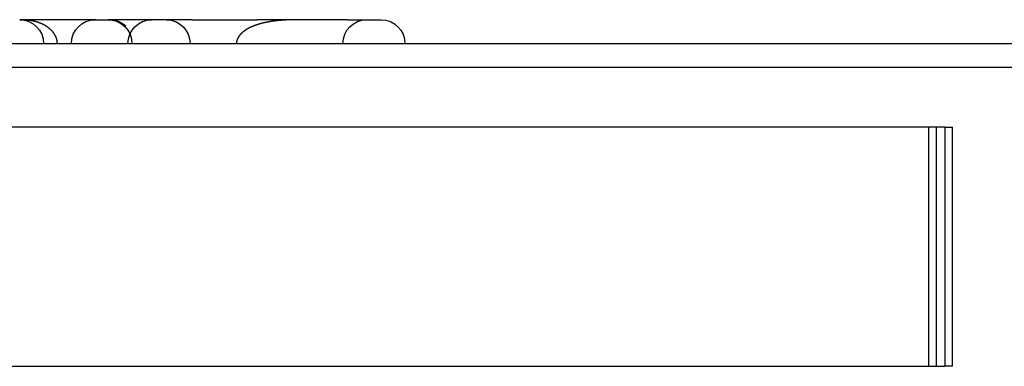
# Model space of a CAD drawing. Extents: x -130 to 130, y -316 to 248.
# Drawn here: x 0 to 41, y 186 to 201 of the extents above; entities that cross this region are included whole.
import ezdxf

# ---------------------------------------------------------------- set-up
doc = ezdxf.new("R2010")
doc.units = 0
doc.header["$LTSCALE"] = 20
doc.layers.get('0').update_dxf_attribs({"linetype": 'CONTINUOUS'})
doc.layers.add('STEMPEL', color=3, linetype='CONTINUOUS')

# ---------------------------------------------------------------- blocks, each defined once
blk = doc.blocks.new('A$C8BE71D6A')
at = {"color": 1, "linetype": 'CONTINUOUS', "extrusion": (0, 1, -2e-16)}
for p, q in [((3.18198, 189), (-0.00833, 189)), ((3.18198, 189), (3.69411, 189)), ((4.86741, 189), (3.69411, 189)), ((7.21734, 189), (4.86741, 189)), ((7.21734, 189), (9.92868, 189)), ((13.71787, 189), (9.92868, 189)), ((13.71787, 189), (15.12376, 189)), ((-43, 188), (43, 188)), ((43, 187), (-43, 187)), ((38.3622, 184.5), (38.3622, 174.5)), ((38.73527, 184.5), (39.04318, 184.5)), ((39.04318, 174.5), (39.04318, 184.5)), ((39.04318, 174.5), (38.73527, 174.5))]:
    blk.add_line(p, q, dxfattribs=at)
at = {"color": 3, "linetype": 'CONTINUOUS', "extrusion": (0, 1, -2e-16)}
for p, q in [((38.73527, 184.5), (-39.04318, 184.5)), ((38.05966, 174.5), (38.05966, 184.5)), ((38.73527, 184.5), (38.73527, 174.5)), ((-39.04318, 174.5), (38.73527, 174.5))]:
    blk.add_line(p, q, dxfattribs=at)
at = {"color": 1, "linetype": 'CONTINUOUS'}
blk.add_polyline3d([(0.14142, 189, 0), (0.15878, 189, 0), (0.17613, 189, 0), (0.19348, 188.999, 0), (0.21081, 188.999, 0), (0.22814, 188.998, 0), (0.24546, 188.997, 0), (0.26276, 188.996, 0), (0.28004, 188.995, 0), (0.2973, 188.994, 0), (0.31454, 188.992, 0), (0.33175, 188.991, 0), (0.34893, 188.989, 0), (0.36608, 188.987, 0), (0.3832, 188.985, 0), (0.40028, 188.983, 0), (0.41732, 188.981, 0), (0.43432, 188.978, 0), (0.45128, 188.976, 0), (0.46819, 188.973, 0), (0.48505, 188.97, 0), (0.50186, 188.967, 0), (0.51861, 188.964, 0), (0.53531, 188.96, 0), (0.55195, 188.957, 0), (0.56852, 188.953, 0), (0.58503, 188.95, 0), (0.60148, 188.946, 0), (0.61786, 188.942, 0), (0.63416, 188.937, 0), (0.65039, 188.933, 0), (0.66654, 188.929, 0), (0.68262, 188.924, 0), (0.69861, 188.919, 0), (0.71452, 188.914, 0), (0.73034, 188.909, 0), (0.74608, 188.904, 0), (0.76172, 188.899, 0), (0.77727, 188.893, 0), (0.79272, 188.888, 0), (0.80808, 188.882, 0), (0.82333, 188.876, 0), (0.83849, 188.87, 0), (0.85353, 188.864, 0), (0.86847, 188.858, 0), (0.8833, 188.851, 0), (0.89802, 188.845, 0), (0.91263, 188.838, 0), (0.92712, 188.831, 0), (0.94149, 188.825, 0), (0.95574, 188.818, 0), (0.96986, 188.81, 0), (0.98387, 188.803, 0), (0.99774, 188.796, 0), (1.01149, 188.788, 0), (1.02511, 188.781, 0), (1.03859, 188.773, 0), (1.05194, 188.765, 0), (1.06515, 188.757, 0), (1.07822, 188.749, 0), (1.09115, 188.741, 0), (1.10394, 188.733, 0), (1.11658, 188.724, 0), (1.12907, 188.716, 0), (1.14142, 188.707, 0), (1.15362, 188.698, 0), (1.16566, 188.69, 0), (1.17755, 188.681, 0), (1.18928, 188.672, 0), (1.20086, 188.662, 0), (1.21228, 188.653, 0), (1.22353, 188.644, 0), (1.23462, 188.634, 0), (1.24555, 188.625, 0), (1.25631, 188.615, 0), (1.2669, 188.606, 0), (1.27733, 188.596, 0), (1.28758, 188.586, 0), (1.29766, 188.576, 0), (1.30757, 188.566, 0), (1.3173, 188.556, 0), (1.32685, 188.545, 0), (1.33622, 188.535, 0), (1.34542, 188.525, 0), (1.35443, 188.514, 0), (1.36326, 188.504, 0), (1.37191, 188.493, 0), (1.38037, 188.482, 0), (1.38865, 188.471, 0), (1.39673, 188.461, 0), (1.40463, 188.45, 0), (1.41234, 188.439, 0), (1.41986, 188.428, 0), (1.42718, 188.416, 0), (1.43431, 188.405, 0), (1.44124, 188.394, 0), (1.44798, 188.383, 0), (1.45453, 188.371, 0), (1.46087, 188.36, 0), (1.46702, 188.348, 0), (1.47297, 188.337, 0), (1.47871, 188.325, 0), (1.48426, 188.314, 0), (1.4896, 188.302, 0), (1.49474, 188.29, 0), (1.49968, 188.279, 0), (1.50441, 188.267, 0), (1.50893, 188.255, 0), (1.51325, 188.243, 0), (1.51737, 188.231, 0), (1.52127, 188.219, 0), (1.52497, 188.207, 0), (1.52846, 188.195, 0), (1.53174, 188.183, 0), (1.53481, 188.171, 0), (1.53768, 188.159, 0), (1.54033, 188.147, 0), (1.54277, 188.135, 0), (1.545, 188.122, 0), (1.54702, 188.11, 0), (1.54883, 188.098, 0), (1.55042, 188.086, 0), (1.5518, 188.074, 0), (1.55297, 188.061, 0), (1.55393, 188.049, 0), (1.55468, 188.037, 0), (1.55521, 188.025, 0), (1.55553, 188.012, 0), (1.55563, 188, 0)], dxfattribs=at)
at = {"color": 1}
for points in [[(3.62193, 189, 0), (3.6242, 189, 0), (3.62646, 189, 0), (3.62873, 189, 0), (3.63099, 189, 0), (3.63325, 189, 0), (3.63551, 189, 0), (3.63778, 189, 0), (3.64004, 189, 0), (3.6423, 189, 0), (3.64456, 189, 0), (3.64681, 189, 0), (3.64907, 189, 0), (3.65133, 189, 0), (3.65359, 189, 0), (3.65584, 189, 0), (3.6581, 189, 0), (3.66035, 189, 0), (3.66261, 189, 0), (3.66486, 189, 0), (3.66711, 189, 0), (3.66937, 189, 0), (3.67162, 188.999, 0), (3.67387, 188.999, 0), (3.67612, 188.999, 0), (3.67837, 188.999, 0), (3.68062, 188.999, 0), (3.68287, 188.999, 0), (3.68511, 188.999, 0), (3.68736, 188.999, 0), (3.68961, 188.999, 0), (3.69185, 188.999, 0), (3.6941, 188.999, 0), (3.69634, 188.999, 0), (3.69859, 188.999, 0), (3.70083, 188.999, 0), (3.70307, 188.999, 0), (3.70531, 188.999, 0), (3.70755, 188.998, 0), (3.70979, 188.998, 0), (3.71203, 188.998, 0), (3.71427, 188.998, 0), (3.71651, 188.998, 0), (3.71875, 188.998, 0), (3.72098, 188.998, 0), (3.72322, 188.998, 0), (3.72545, 188.998, 0), (3.72769, 188.998, 0), (3.72992, 188.997, 0), (3.73215, 188.997, 0), (3.73438, 188.997, 0), (3.73662, 188.997, 0), (3.73885, 188.997, 0), (3.74108, 188.997, 0), (3.7433, 188.997, 0), (3.74553, 188.997, 0), (3.74776, 188.997, 0), (3.74999, 188.996, 0), (3.75221, 188.996, 0), (3.75444, 188.996, 0), (3.75666, 188.996, 0), (3.75889, 188.996, 0), (3.76111, 188.996, 0), (3.76333, 188.996, 0), (3.76555, 188.995, 0), (3.76777, 188.995, 0), (3.76999, 188.995, 0), (3.77221, 188.995, 0), (3.77443, 188.995, 0), (3.77665, 188.995, 0), (3.77886, 188.994, 0), (3.78108, 188.994, 0), (3.78329, 188.994, 0), (3.78551, 188.994, 0), (3.78772, 188.994, 0), (3.78993, 188.994, 0), (3.79214, 188.993, 0), (3.79435, 188.993, 0), (3.79656, 188.993, 0), (3.79877, 188.993, 0), (3.80098, 188.993, 0), (3.80319, 188.992, 0), (3.8054, 188.992, 0), (3.8076, 188.992, 0), (3.80981, 188.992, 0), (3.81201, 188.992, 0), (3.81422, 188.991, 0), (3.81642, 188.991, 0), (3.81862, 188.991, 0), (3.82082, 188.991, 0), (3.82302, 188.99, 0), (3.82522, 188.99, 0), (3.82742, 188.99, 0), (3.82962, 188.99, 0), (3.83182, 188.99, 0), (3.83402, 188.989, 0), (3.83621, 188.989, 0), (3.83841, 188.989, 0), (3.8406, 188.989, 0), (3.8428, 188.988, 0), (3.84499, 188.988, 0), (3.84718, 188.988, 0), (3.84937, 188.988, 0), (3.85156, 188.987, 0), (3.85375, 188.987, 0), (3.85594, 188.987, 0), (3.85813, 188.986, 0), (3.86032, 188.986, 0), (3.86251, 188.986, 0), (3.8647, 188.986, 0), (3.86688, 188.985, 0), (3.86907, 188.985, 0), (3.87125, 188.985, 0), (3.87344, 188.984, 0), (3.87562, 188.984, 0), (3.8778, 188.984, 0), (3.87998, 188.984, 0), (3.88217, 188.983, 0), (3.88435, 188.983, 0), (3.88653, 188.983, 0), (3.88871, 188.982, 0), (3.89089, 188.982, 0), (3.89306, 188.982, 0), (3.89524, 188.981, 0), (3.89742, 188.981, 0), (3.89959, 188.981, 0), (3.90177, 188.98, 0), (3.90395, 188.98, 0), (3.90612, 188.98, 0), (3.90829, 188.979, 0), (3.91047, 188.979, 0), (3.91264, 188.978, 0), (3.91481, 188.978, 0), (3.91698, 188.978, 0), (3.91915, 188.977, 0), (3.92132, 188.977, 0), (3.92349, 188.977, 0), (3.92566, 188.976, 0), (3.92783, 188.976, 0), (3.93, 188.975, 0), (3.93217, 188.975, 0), (3.93433, 188.975, 0), (3.9365, 188.974, 0), (3.93866, 188.974, 0), (3.94083, 188.973, 0), (3.94299, 188.973, 0), (3.94516, 188.973, 0), (3.94732, 188.972, 0), (3.94948, 188.972, 0), (3.95165, 188.971, 0), (3.95381, 188.971, 0), (3.95597, 188.971, 0), (3.95813, 188.97, 0), (3.96029, 188.97, 0), (3.96245, 188.969, 0), (3.96461, 188.969, 0), (3.96677, 188.968, 0), (3.96892, 188.968, 0), (3.97108, 188.967, 0), (3.97323, 188.967, 0), (3.97539, 188.966, 0), (3.97754, 188.966, 0), (3.9797, 188.965, 0), (3.98185, 188.965, 0), (3.984, 188.965, 0), (3.98615, 188.964, 0), (3.9883, 188.964, 0), (3.99045, 188.963, 0), (3.99259, 188.963, 0), (3.99474, 188.962, 0), (3.99689, 188.962, 0), (3.99903, 188.961, 0), (4.00117, 188.961, 0), (4.00332, 188.96, 0), (4.00546, 188.959, 0), (4.0076, 188.959, 0), (4.00974, 188.958, 0), (4.01188, 188.958, 0), (4.01402, 188.957, 0), (4.01615, 188.957, 0), (4.01829, 188.956, 0), (4.02042, 188.956, 0), (4.02256, 188.955, 0), (4.02469, 188.955, 0), (4.02682, 188.954, 0), (4.02895, 188.953, 0), (4.03108, 188.953, 0), (4.03321, 188.952, 0), (4.03534, 188.952, 0), (4.03746, 188.951, 0), (4.03959, 188.951, 0), (4.04171, 188.95, 0), (4.04383, 188.949, 0), (4.04595, 188.949, 0), (4.04807, 188.948, 0), (4.05019, 188.948, 0), (4.05231, 188.947, 0), (4.05443, 188.946, 0), (4.05654, 188.946, 0), (4.05866, 188.945, 0), (4.06077, 188.944, 0), (4.06288, 188.944, 0), (4.06499, 188.943, 0), (4.0671, 188.943, 0), (4.06921, 188.942, 0), (4.07132, 188.941, 0), (4.07342, 188.941, 0), (4.07552, 188.94, 0), (4.07763, 188.939, 0), (4.07973, 188.939, 0), (4.08183, 188.938, 0), (4.08393, 188.937, 0), (4.08602, 188.937, 0), (4.08812, 188.936, 0), (4.09022, 188.935, 0), (4.09231, 188.934, 0), (4.0944, 188.934, 0), (4.09649, 188.933, 0), (4.09858, 188.932, 0), (4.10067, 188.932, 0), (4.10275, 188.931, 0), (4.10484, 188.93, 0), (4.10692, 188.929, 0), (4.109, 188.929, 0), (4.11108, 188.928, 0), (4.11316, 188.927, 0), (4.11524, 188.927, 0), (4.11732, 188.926, 0), (4.11939, 188.925, 0), (4.12146, 188.924, 0), (4.12354, 188.924, 0), (4.12561, 188.923, 0), (4.12767, 188.922, 0), (4.12974, 188.921, 0), (4.13181, 188.92, 0), (4.13387, 188.92, 0), (4.13593, 188.919, 0), (4.13799, 188.918, 0), (4.14005, 188.917, 0), (4.14211, 188.916, 0), (4.14416, 188.916, 0), (4.14622, 188.915, 0), (4.14827, 188.914, 0), (4.15032, 188.913, 0), (4.15237, 188.912, 0), (4.15442, 188.912, 0), (4.15647, 188.911, 0), (4.15851, 188.91, 0), (4.16055, 188.909, 0), (4.16259, 188.908, 0), (4.16463, 188.907, 0), (4.16667, 188.906, 0), (4.16871, 188.906, 0), (4.17074, 188.905, 0), (4.17277, 188.904, 0), (4.1748, 188.903, 0), (4.17683, 188.902, 0), (4.17886, 188.901, 0), (4.18089, 188.9, 0), (4.18291, 188.899, 0), (4.18493, 188.899, 0), (4.18695, 188.898, 0), (4.18897, 188.897, 0), (4.19099, 188.896, 0), (4.193, 188.895, 0), (4.19501, 188.894, 0), (4.19703, 188.893, 0), (4.19903, 188.892, 0), (4.20104, 188.891, 0), (4.20305, 188.89, 0), (4.20505, 188.889, 0), (4.20705, 188.888, 0), (4.20905, 188.887, 0), (4.21105, 188.886, 0), (4.21305, 188.885, 0), (4.21504, 188.884, 0), (4.21704, 188.883, 0), (4.21903, 188.882, 0), (4.22102, 188.882, 0), (4.223, 188.881, 0), (4.22499, 188.88, 0), (4.22697, 188.879, 0), (4.22895, 188.878, 0), (4.23093, 188.876, 0), (4.23291, 188.875, 0), (4.23488, 188.874, 0), (4.23686, 188.873, 0), (4.23883, 188.872, 0), (4.2408, 188.871, 0), (4.24276, 188.87, 0), (4.24473, 188.869, 0), (4.24669, 188.868, 0), (4.24865, 188.867, 0), (4.25061, 188.866, 0), (4.25257, 188.865, 0), (4.25453, 188.864, 0), (4.25648, 188.863, 0), (4.25843, 188.862, 0), (4.26038, 188.861, 0), (4.26233, 188.86, 0), (4.26427, 188.859, 0), (4.26621, 188.857, 0), (4.26815, 188.856, 0), (4.27009, 188.855, 0), (4.27203, 188.854, 0), (4.27396, 188.853, 0), (4.2759, 188.852, 0), (4.27783, 188.851, 0), (4.27975, 188.85, 0), (4.28168, 188.848, 0), (4.2836, 188.847, 0), (4.28552, 188.846, 0), (4.28744, 188.845, 0), (4.28936, 188.844, 0), (4.29128, 188.843, 0), (4.29319, 188.842, 0), (4.2951, 188.84, 0), (4.29701, 188.839, 0), (4.29891, 188.838, 0), (4.30082, 188.837, 0), (4.30272, 188.836, 0), (4.30462, 188.834, 0), (4.30652, 188.833, 0), (4.30841, 188.832, 0), (4.3103, 188.831, 0), (4.3122, 188.83, 0), (4.31408, 188.828, 0), (4.31597, 188.827, 0), (4.31786, 188.826, 0), (4.31974, 188.825, 0), (4.32162, 188.823, 0), (4.32349, 188.822, 0), (4.32537, 188.821, 0), (4.32724, 188.82, 0), (4.32911, 188.818, 0), (4.33098, 188.817, 0), (4.33285, 188.816, 0), (4.33472, 188.814, 0), (4.33658, 188.813, 0), (4.33844, 188.812, 0), (4.3403, 188.811, 0), (4.34215, 188.809, 0), (4.344, 188.808, 0), (4.34586, 188.807, 0), (4.3477, 188.805, 0), (4.34955, 188.804, 0), (4.3514, 188.803, 0), (4.35324, 188.801, 0), (4.35508, 188.8, 0), (4.35692, 188.799, 0), (4.35875, 188.797, 0), (4.36058, 188.796, 0), (4.36242, 188.794, 0), (4.36424, 188.793, 0), (4.36607, 188.792, 0), (4.36789, 188.79, 0), (4.36972, 188.789, 0), (4.37154, 188.788, 0), (4.37335, 188.786, 0), (4.37517, 188.785, 0), (4.37698, 188.783, 0), (4.37879, 188.782, 0), (4.3806, 188.78, 0), (4.38241, 188.779, 0), (4.38421, 188.778, 0), (4.38601, 188.776, 0), (4.38781, 188.775, 0), (4.38961, 188.773, 0), (4.3914, 188.772, 0), (4.3932, 188.77, 0), (4.39499, 188.769, 0), (4.39678, 188.767, 0), (4.39856, 188.766, 0), (4.40034, 188.764, 0), (4.40213, 188.763, 0), (4.4039, 188.761, 0), (4.40568, 188.76, 0), (4.40745, 188.758, 0), (4.40923, 188.757, 0), (4.411, 188.755, 0), (4.41276, 188.754, 0), (4.41453, 188.752, 0), (4.41629, 188.751, 0), (4.41805, 188.749, 0)], [(11.6504, 189, 0), (11.647, 189, 0), (11.6436, 189, 0), (11.6401, 189, 0), (11.6367, 189, 0), (11.6332, 189, 0), (11.6298, 189, 0), (11.6263, 189, 0), (11.6229, 189, 0), (11.6194, 189, 0), (11.616, 189, 0), (11.6125, 189, 0), (11.609, 189, 0), (11.6056, 189, 0), (11.6021, 189, 0), (11.5987, 189, 0), (11.5952, 189, 0), (11.5917, 189, 0), (11.5883, 189, 0), (11.5848, 189, 0), (11.5814, 189, 0), (11.5779, 189, 0), (11.5744, 189, 0), (11.5709, 189, 0), (11.5675, 189, 0), (11.564, 189, 0), (11.5605, 189, 0), (11.5571, 189, 0), (11.5536, 189, 0), (11.5501, 189, 0), (11.5466, 189, 0), (11.5432, 189, 0), (11.5397, 189, 0), (11.5362, 188.999, 0), (11.5327, 188.999, 0), (11.5292, 188.999, 0), (11.5258, 188.999, 0), (11.5223, 188.999, 0), (11.5188, 188.999, 0), (11.5153, 188.999, 0), (11.5118, 188.999, 0), (11.5083, 188.999, 0), (11.5049, 188.999, 0), (11.5014, 188.999, 0), (11.4979, 188.999, 0), (11.4944, 188.999, 0), (11.4909, 188.999, 0), (11.4874, 188.999, 0), (11.4839, 188.999, 0), (11.4804, 188.999, 0), (11.4769, 188.999, 0), (11.4734, 188.999, 0), (11.4699, 188.999, 0), (11.4664, 188.999, 0), (11.4629, 188.999, 0), (11.4594, 188.998, 0), (11.4559, 188.998, 0), (11.4524, 188.998, 0), (11.4489, 188.998, 0), (11.4454, 188.998, 0), (11.4419, 188.998, 0), (11.4384, 188.998, 0), (11.4349, 188.998, 0), (11.4314, 188.998, 0), (11.4279, 188.998, 0), (11.4244, 188.998, 0), (11.4208, 188.998, 0), (11.4173, 188.998, 0), (11.4138, 188.998, 0), (11.4103, 188.998, 0), (11.4068, 188.998, 0), (11.4033, 188.997, 0), (11.3998, 188.997, 0), (11.3962, 188.997, 0), (11.3927, 188.997, 0), (11.3892, 188.997, 0), (11.3857, 188.997, 0), (11.3822, 188.997, 0), (11.3786, 188.997, 0), (11.3751, 188.997, 0), (11.3716, 188.997, 0), (11.3681, 188.997, 0), (11.3646, 188.997, 0), (11.361, 188.996, 0), (11.3575, 188.996, 0), (11.354, 188.996, 0), (11.3504, 188.996, 0), (11.3469, 188.996, 0), (11.3434, 188.996, 0), (11.3399, 188.996, 0), (11.3363, 188.996, 0), (11.3328, 188.996, 0), (11.3293, 188.996, 0), (11.3257, 188.995, 0), (11.3222, 188.995, 0), (11.3187, 188.995, 0), (11.3151, 188.995, 0), (11.3116, 188.995, 0), (11.308, 188.995, 0), (11.3045, 188.995, 0), (11.301, 188.995, 0), (11.2974, 188.995, 0), (11.2939, 188.994, 0), (11.2903, 188.994, 0), (11.2868, 188.994, 0), (11.2833, 188.994, 0), (11.2797, 188.994, 0), (11.2762, 188.994, 0), (11.2726, 188.994, 0), (11.2691, 188.994, 0), (11.2655, 188.993, 0), (11.262, 188.993, 0), (11.2584, 188.993, 0), (11.2549, 188.993, 0), (11.2513, 188.993, 0), (11.2478, 188.993, 0), (11.2442, 188.993, 0), (11.2407, 188.992, 0), (11.2371, 188.992, 0), (11.2336, 188.992, 0), (11.23, 188.992, 0), (11.2265, 188.992, 0), (11.2229, 188.992, 0), (11.2194, 188.992, 0), (11.2158, 188.991, 0), (11.2123, 188.991, 0), (11.2087, 188.991, 0), (11.2051, 188.991, 0), (11.2016, 188.991, 0), (11.198, 188.991, 0), (11.1945, 188.991, 0), (11.1909, 188.99, 0), (11.1873, 188.99, 0), (11.1838, 188.99, 0), (11.1802, 188.99, 0), (11.1766, 188.99, 0), (11.1731, 188.99, 0), (11.1695, 188.989, 0), (11.166, 188.989, 0), (11.1624, 188.989, 0), (11.1588, 188.989, 0), (11.1553, 188.989, 0), (11.1517, 188.988, 0), (11.1481, 188.988, 0), (11.1445, 188.988, 0), (11.141, 188.988, 0), (11.1374, 188.988, 0), (11.1338, 188.988, 0), (11.1303, 188.987, 0), (11.1267, 188.987, 0), (11.1231, 188.987, 0), (11.1196, 188.987, 0), (11.116, 188.987, 0), (11.1124, 188.986, 0), (11.1088, 188.986, 0), (11.1053, 188.986, 0), (11.1017, 188.986, 0), (11.0981, 188.986, 0), (11.0945, 188.985, 0), (11.0909, 188.985, 0), (11.0874, 188.985, 0), (11.0838, 188.985, 0), (11.0802, 188.985, 0), (11.0766, 188.984, 0), (11.0731, 188.984, 0), (11.0695, 188.984, 0), (11.0659, 188.984, 0), (11.0623, 188.983, 0), (11.0587, 188.983, 0), (11.0552, 188.983, 0), (11.0516, 188.983, 0), (11.048, 188.983, 0), (11.0444, 188.982, 0), (11.0408, 188.982, 0), (11.0372, 188.982, 0), (11.0337, 188.982, 0), (11.0301, 188.981, 0), (11.0265, 188.981, 0), (11.0229, 188.981, 0), (11.0193, 188.981, 0), (11.0157, 188.98, 0), (11.0121, 188.98, 0), (11.0085, 188.98, 0), (11.005, 188.98, 0), (11.0014, 188.979, 0), (10.9978, 188.979, 0), (10.9942, 188.979, 0), (10.9906, 188.979, 0), (10.987, 188.978, 0), (10.9834, 188.978, 0), (10.9798, 188.978, 0), (10.9762, 188.978, 0), (10.9726, 188.977, 0), (10.9691, 188.977, 0), (10.9655, 188.977, 0), (10.9619, 188.977, 0), (10.9583, 188.976, 0), (10.9547, 188.976, 0), (10.9511, 188.976, 0), (10.9475, 188.975, 0), (10.9439, 188.975, 0), (10.9403, 188.975, 0), (10.9367, 188.975, 0), (10.9331, 188.974, 0), (10.9295, 188.974, 0), (10.9259, 188.974, 0), (10.9223, 188.973, 0), (10.9187, 188.973, 0), (10.9151, 188.973, 0), (10.9115, 188.973, 0), (10.9079, 188.972, 0), (10.9043, 188.972, 0), (10.9007, 188.972, 0), (10.8972, 188.971, 0), (10.8936, 188.971, 0), (10.89, 188.971, 0), (10.8864, 188.97, 0), (10.8828, 188.97, 0), (10.8792, 188.97, 0), (10.8756, 188.969, 0), (10.872, 188.969, 0), (10.8684, 188.969, 0), (10.8648, 188.968, 0), (10.8612, 188.968, 0), (10.8576, 188.968, 0), (10.854, 188.967, 0), (10.8504, 188.967, 0), (10.8468, 188.967, 0), (10.8432, 188.966, 0), (10.8395, 188.966, 0), (10.8359, 188.966, 0), (10.8323, 188.965, 0), (10.8287, 188.965, 0), (10.8251, 188.965, 0), (10.8215, 188.964, 0), (10.8179, 188.964, 0), (10.8143, 188.964, 0), (10.8107, 188.963, 0), (10.8071, 188.963, 0), (10.8035, 188.963, 0), (10.7999, 188.962, 0), (10.7963, 188.962, 0), (10.7927, 188.961, 0), (10.7891, 188.961, 0), (10.7855, 188.961, 0), (10.7819, 188.96, 0), (10.7783, 188.96, 0), (10.7747, 188.96, 0), (10.7711, 188.959, 0), (10.7675, 188.959, 0), (10.7639, 188.958, 0), (10.7603, 188.958, 0), (10.7567, 188.958, 0), (10.7531, 188.957, 0), (10.7495, 188.957, 0), (10.7458, 188.956, 0), (10.7422, 188.956, 0), (10.7386, 188.956, 0), (10.735, 188.955, 0), (10.7314, 188.955, 0), (10.7278, 188.954, 0), (10.7242, 188.954, 0), (10.7206, 188.954, 0), (10.717, 188.953, 0), (10.7134, 188.953, 0), (10.7098, 188.952, 0), (10.7062, 188.952, 0), (10.7026, 188.951, 0), (10.699, 188.951, 0), (10.6954, 188.951, 0), (10.6918, 188.95, 0), (10.6882, 188.95, 0), (10.6846, 188.949, 0), (10.6809, 188.949, 0), (10.6773, 188.948, 0), (10.6737, 188.948, 0), (10.6701, 188.947, 0), (10.6665, 188.947, 0), (10.6629, 188.947, 0), (10.6593, 188.946, 0), (10.6557, 188.946, 0), (10.6521, 188.945, 0), (10.6485, 188.945, 0), (10.6449, 188.944, 0), (10.6413, 188.944, 0), (10.6377, 188.943, 0), (10.6341, 188.943, 0), (10.6305, 188.942, 0), (10.6269, 188.942, 0), (10.6233, 188.941, 0), (10.6196, 188.941, 0), (10.616, 188.94, 0), (10.6124, 188.94, 0), (10.6088, 188.939, 0), (10.6052, 188.939, 0), (10.6016, 188.938, 0), (10.598, 188.938, 0), (10.5944, 188.937, 0), (10.5908, 188.937, 0), (10.5872, 188.936, 0), (10.5836, 188.936, 0), (10.58, 188.935, 0), (10.5764, 188.935, 0), (10.5728, 188.934, 0), (10.5692, 188.934, 0), (10.5656, 188.933, 0), (10.562, 188.933, 0), (10.5584, 188.932, 0), (10.5548, 188.932, 0), (10.5512, 188.931, 0), (10.5476, 188.931, 0), (10.544, 188.93, 0), (10.5404, 188.93, 0), (10.5368, 188.929, 0), (10.5332, 188.929, 0), (10.5296, 188.928, 0), (10.526, 188.927, 0), (10.5224, 188.927, 0), (10.5188, 188.926, 0), (10.5152, 188.926, 0), (10.5116, 188.925, 0), (10.508, 188.925, 0), (10.5044, 188.924, 0), (10.5008, 188.923, 0), (10.4972, 188.923, 0), (10.4936, 188.922, 0), (10.49, 188.922, 0), (10.4864, 188.921, 0), (10.4828, 188.921, 0), (10.4792, 188.92, 0), (10.4756, 188.919, 0), (10.472, 188.919, 0), (10.4684, 188.918, 0), (10.4648, 188.918, 0), (10.4612, 188.917, 0), (10.4576, 188.916, 0), (10.454, 188.916, 0), (10.4504, 188.915, 0), (10.4468, 188.915, 0), (10.4432, 188.914, 0), (10.4396, 188.913, 0), (10.436, 188.913, 0), (10.4324, 188.912, 0), (10.4288, 188.911, 0), (10.4252, 188.911, 0), (10.4216, 188.91, 0), (10.418, 188.909, 0), (10.4144, 188.909, 0), (10.4108, 188.908, 0), (10.4073, 188.908, 0), (10.4037, 188.907, 0), (10.4001, 188.906, 0), (10.3965, 188.906, 0), (10.3929, 188.905, 0), (10.3893, 188.904, 0), (10.3857, 188.904, 0), (10.3821, 188.903, 0), (10.3785, 188.902, 0), (10.3749, 188.902, 0), (10.3714, 188.901, 0), (10.3678, 188.9, 0), (10.3642, 188.9, 0), (10.3606, 188.899, 0), (10.357, 188.898, 0), (10.3534, 188.897, 0), (10.3498, 188.897, 0), (10.3462, 188.896, 0), (10.3427, 188.895, 0), (10.3391, 188.895, 0), (10.3355, 188.894, 0), (10.3319, 188.893, 0), (10.3283, 188.893, 0), (10.3247, 188.892, 0), (10.3212, 188.891, 0), (10.3176, 188.89, 0), (10.314, 188.89, 0), (10.3104, 188.889, 0), (10.3068, 188.888, 0), (10.3033, 188.887, 0), (10.2997, 188.887, 0), (10.2961, 188.886, 0), (10.2925, 188.885, 0), (10.289, 188.884, 0), (10.2854, 188.884, 0), (10.2818, 188.883, 0), (10.2782, 188.882, 0), (10.2747, 188.881, 0), (10.2711, 188.881, 0), (10.2675, 188.88, 0), (10.2639, 188.879, 0), (10.2604, 188.878, 0), (10.2568, 188.877, 0), (10.2532, 188.877, 0), (10.2496, 188.876, 0), (10.2461, 188.875, 0), (10.2425, 188.874, 0), (10.2389, 188.874, 0), (10.2354, 188.873, 0), (10.2318, 188.872, 0), (10.2282, 188.871, 0), (10.2247, 188.87, 0), (10.2211, 188.869, 0), (10.2175, 188.869, 0), (10.214, 188.868, 0), (10.2104, 188.867, 0), (10.2069, 188.866, 0), (10.2033, 188.865, 0), (10.1997, 188.864, 0), (10.1962, 188.864, 0), (10.1926, 188.863, 0), (10.189, 188.862, 0), (10.1855, 188.861, 0), (10.1819, 188.86, 0), (10.1784, 188.859, 0), (10.1748, 188.858, 0), (10.1713, 188.858, 0), (10.1677, 188.857, 0), (10.1642, 188.856, 0), (10.1606, 188.855, 0), (10.1571, 188.854, 0), (10.1535, 188.853, 0), (10.1499, 188.852, 0), (10.1464, 188.851, 0), (10.1428, 188.851, 0), (10.1393, 188.85, 0), (10.1358, 188.849, 0), (10.1322, 188.848, 0), (10.1287, 188.847, 0), (10.1251, 188.846, 0), (10.1216, 188.845, 0), (10.118, 188.844, 0), (10.1145, 188.843, 0), (10.1109, 188.842, 0), (10.1074, 188.841, 0), (10.1039, 188.84, 0), (10.1003, 188.839, 0), (10.0968, 188.839, 0), (10.0932, 188.838, 0), (10.0897, 188.837, 0), (10.0862, 188.836, 0), (10.0826, 188.835, 0), (10.0791, 188.834, 0), (10.0756, 188.833, 0), (10.072, 188.832, 0), (10.0685, 188.831, 0), (10.065, 188.83, 0), (10.0615, 188.829, 0), (10.0579, 188.828, 0), (10.0544, 188.827, 0), (10.0509, 188.826, 0), (10.0474, 188.825, 0), (10.0438, 188.824, 0), (10.0403, 188.823, 0), (10.0368, 188.822, 0), (10.0333, 188.821, 0), (10.0297, 188.82, 0), (10.0262, 188.819, 0), (10.0227, 188.818, 0), (10.0192, 188.817, 0), (10.0157, 188.816, 0), (10.0122, 188.815, 0), (10.0087, 188.814, 0), (10.0051, 188.812, 0), (10.0016, 188.811, 0), (9.99813, 188.81, 0), (9.99462, 188.809, 0), (9.99111, 188.808, 0), (9.98761, 188.807, 0), (9.9841, 188.806, 0), (9.9806, 188.805, 0), (9.9771, 188.804, 0), (9.9736, 188.803, 0), (9.9701, 188.802, 0), (9.9666, 188.801, 0), (9.9631, 188.799, 0), (9.95961, 188.798, 0), (9.95611, 188.797, 0), (9.95262, 188.796, 0), (9.94913, 188.795, 0), (9.94564, 188.794, 0), (9.94215, 188.793, 0), (9.93866, 188.792, 0), (9.93518, 188.79, 0), (9.93169, 188.789, 0), (9.92821, 188.788, 0), (9.92472, 188.787, 0), (9.92124, 188.786, 0), (9.91776, 188.785, 0), (9.91428, 188.783, 0), (9.91081, 188.782, 0), (9.90733, 188.781, 0), (9.90386, 188.78, 0), (9.90038, 188.779, 0), (9.89691, 188.778, 0), (9.89344, 188.776, 0), (9.88997, 188.775, 0), (9.88651, 188.774, 0), (9.88304, 188.773, 0), (9.87958, 188.772, 0), (9.87611, 188.77, 0), (9.87265, 188.769, 0), (9.86919, 188.768, 0), (9.86573, 188.767, 0), (9.86227, 188.765, 0), (9.85881, 188.764, 0), (9.85535, 188.763, 0), (9.85189, 188.762, 0), (9.84844, 188.76, 0), (9.84498, 188.759, 0), (9.84153, 188.758, 0), (9.83807, 188.757, 0), (9.83462, 188.755, 0), (9.83117, 188.754, 0), (9.82772, 188.753, 0), (9.82427, 188.751, 0), (9.82082, 188.75, 0), (9.81737, 188.749, 0), (9.81392, 188.747, 0), (9.81048, 188.746, 0), (9.80704, 188.745, 0), (9.80359, 188.743, 0), (9.80015, 188.742, 0), (9.79672, 188.741, 0), (9.79328, 188.739, 0), (9.78984, 188.738, 0), (9.78641, 188.737, 0), (9.78297, 188.735, 0), (9.77954, 188.734, 0), (9.77611, 188.733, 0), (9.77269, 188.731, 0), (9.76926, 188.73, 0), (9.76584, 188.728, 0), (9.76241, 188.727, 0), (9.75899, 188.726, 0), (9.75558, 188.724, 0), (9.75216, 188.723, 0), (9.74874, 188.721, 0), (9.74533, 188.72, 0), (9.74192, 188.718, 0), (9.73851, 188.717, 0), (9.73511, 188.716, 0), (9.73171, 188.714, 0), (9.7283, 188.713, 0), (9.72491, 188.711, 0), (9.72151, 188.71, 0), (9.71812, 188.708, 0), (9.71472, 188.707, 0), (9.71133, 188.705, 0), (9.70795, 188.704, 0), (9.70456, 188.702, 0), (9.70118, 188.701, 0), (9.6978, 188.699, 0), (9.69443, 188.698, 0), (9.69105, 188.696, 0), (9.68768, 188.695, 0), (9.68432, 188.693, 0), (9.68095, 188.692, 0), (9.67759, 188.69, 0), (9.67423, 188.689, 0), (9.67087, 188.687, 0), (9.66752, 188.685, 0), (9.66417, 188.684, 0), (9.66082, 188.682, 0), (9.65748, 188.681, 0), (9.65414, 188.679, 0), (9.6508, 188.678, 0), (9.64747, 188.676, 0), (9.64414, 188.674, 0), (9.64081, 188.673, 0), (9.63748, 188.671, 0), (9.63416, 188.669, 0), (9.63085, 188.668, 0), (9.62753, 188.666, 0), (9.62422, 188.665, 0), (9.62092, 188.663, 0), (9.61761, 188.661, 0), (9.61431, 188.66, 0), (9.61102, 188.658, 0), (9.60773, 188.656, 0), (9.60444, 188.655, 0), (9.60115, 188.653, 0), (9.59787, 188.651, 0), (9.5946, 188.65, 0), (9.59132, 188.648, 0), (9.58805, 188.646, 0), (9.58479, 188.644, 0), (9.58153, 188.643, 0), (9.57827, 188.641, 0), (9.57502, 188.639, 0), (9.57177, 188.637, 0), (9.56853, 188.636, 0), (9.56529, 188.634, 0), (9.56205, 188.632, 0), (9.55882, 188.63, 0), (9.55559, 188.629, 0), (9.55237, 188.627, 0), (9.54915, 188.625, 0), (9.54594, 188.623, 0), (9.54273, 188.621, 0), (9.53952, 188.62, 0), (9.53632, 188.618, 0), (9.53313, 188.616, 0), (9.52994, 188.614, 0), (9.52675, 188.612, 0), (9.52357, 188.611, 0), (9.5204, 188.609, 0), (9.51723, 188.607, 0), (9.51406, 188.605, 0), (9.5109, 188.603, 0), (9.50774, 188.601, 0), (9.50459, 188.599, 0), (9.50145, 188.597, 0), (9.49831, 188.596, 0), (9.49517, 188.594, 0), (9.49204, 188.592, 0), (9.48892, 188.59, 0), (9.4858, 188.588, 0), (9.48269, 188.586, 0), (9.47958, 188.584, 0), (9.47648, 188.582, 0), (9.47338, 188.58, 0), (9.47029, 188.578, 0), (9.46721, 188.576, 0), (9.46413, 188.574, 0), (9.46106, 188.572, 0), (9.45799, 188.57, 0), (9.45493, 188.568, 0), (9.45187, 188.566, 0), (9.44882, 188.564, 0), (9.44578, 188.562, 0), (9.44274, 188.56, 0), (9.43971, 188.558, 0), (9.43669, 188.556, 0), (9.43367, 188.554, 0), (9.43066, 188.552, 0), (9.42765, 188.55, 0), (9.42465, 188.548, 0), (9.42166, 188.546, 0), (9.41867, 188.544, 0), (9.41569, 188.542, 0), (9.41272, 188.54, 0), (9.40975, 188.538, 0), (9.40679, 188.536, 0), (9.40384, 188.533, 0), (9.40089, 188.531, 0), (9.39795, 188.529, 0), (9.39502, 188.527, 0), (9.39209, 188.525, 0), (9.38917, 188.523, 0), (9.38626, 188.521, 0), (9.38336, 188.518, 0), (9.38046, 188.516, 0), (9.37757, 188.514, 0), (9.37469, 188.512, 0), (9.37181, 188.51, 0), (9.36894, 188.508, 0), (9.36608, 188.505, 0), (9.36323, 188.503, 0), (9.36038, 188.501, 0), (9.35755, 188.499, 0), (9.35471, 188.496, 0), (9.35189, 188.494, 0), (9.34908, 188.492, 0), (9.34627, 188.49, 0), (9.34347, 188.487, 0), (9.34067, 188.485, 0), (9.33788, 188.483, 0), (9.3351, 188.48, 0), (9.33233, 188.478, 0), (9.32956, 188.476, 0), (9.3268, 188.474, 0), (9.32405, 188.471, 0), (9.32131, 188.469, 0), (9.31857, 188.466, 0), (9.31584, 188.464, 0), (9.31312, 188.462, 0), (9.31041, 188.459, 0), (9.3077, 188.457, 0), (9.305, 188.455, 0), (9.30232, 188.452, 0), (9.29964, 188.45, 0), (9.29696, 188.447, 0), (9.2943, 188.445, 0), (9.29165, 188.442, 0), (9.289, 188.44, 0), (9.28637, 188.438, 0), (9.28374, 188.435, 0), (9.28113, 188.433, 0), (9.27852, 188.43, 0), (9.27592, 188.428, 0), (9.27334, 188.425, 0), (9.27076, 188.423, 0), (9.26819, 188.42, 0), (9.26564, 188.418, 0), (9.26309, 188.415, 0), (9.26056, 188.412, 0), (9.25803, 188.41, 0), (9.25552, 188.407, 0), (9.25301, 188.405, 0), (9.25052, 188.402, 0), (9.24804, 188.4, 0), (9.24557, 188.397, 0), (9.24311, 188.394, 0), (9.24067, 188.392, 0), (9.23823, 188.389, 0), (9.23581, 188.386, 0), (9.2334, 188.384, 0), (9.231, 188.381, 0), (9.22861, 188.379, 0), (9.22624, 188.376, 0), (9.22387, 188.373, 0), (9.22152, 188.37, 0), (9.21919, 188.368, 0), (9.21686, 188.365, 0), (9.21455, 188.362, 0), (9.21226, 188.36, 0), (9.20997, 188.357, 0), (9.2077, 188.354, 0), (9.20544, 188.351, 0), (9.2032, 188.349, 0), (9.20097, 188.346, 0), (9.19876, 188.343, 0), (9.19655, 188.34, 0), (9.19437, 188.338, 0), (9.1922, 188.335, 0), (9.19004, 188.332, 0), (9.18789, 188.329, 0), (9.18577, 188.326, 0), (9.18365, 188.324, 0), (9.18155, 188.321, 0), (9.17947, 188.318, 0), (9.1774, 188.315, 0), (9.17535, 188.312, 0), (9.17331, 188.309, 0), (9.17129, 188.307, 0), (9.16929, 188.304, 0), (9.1673, 188.301, 0), (9.16532, 188.298, 0), (9.16336, 188.295, 0), (9.16142, 188.292, 0), (9.15949, 188.289, 0), (9.15759, 188.286, 0), (9.15569, 188.283, 0), (9.15382, 188.281, 0), (9.15196, 188.278, 0), (9.15011, 188.275, 0), (9.14829, 188.272, 0), (9.14648, 188.269, 0), (9.14469, 188.266, 0), (9.14292, 188.263, 0), (9.14116, 188.26, 0), (9.13942, 188.257, 0), (9.1377, 188.254, 0), (9.13599, 188.251, 0), (9.13431, 188.248, 0), (9.13264, 188.245, 0), (9.13098, 188.242, 0), (9.12935, 188.239, 0), (9.12773, 188.236, 0), (9.12613, 188.233, 0), (9.12454, 188.23, 0), (9.12298, 188.227, 0), (9.12143, 188.224, 0), (9.1199, 188.22, 0), (9.11839, 188.217, 0), (9.1169, 188.214, 0), (9.11543, 188.211, 0), (9.11397, 188.208, 0), (9.11254, 188.205, 0), (9.11112, 188.202, 0), (9.10972, 188.199, 0), (9.10835, 188.196, 0), (9.10699, 188.192, 0), (9.10565, 188.189, 0), (9.10434, 188.186, 0), (9.10304, 188.183, 0), (9.10176, 188.18, 0), (9.10051, 188.177, 0), (9.09927, 188.173, 0), (9.09805, 188.17, 0), (9.09686, 188.167, 0), (9.09569, 188.164, 0), (9.09454, 188.161, 0), (9.09341, 188.157, 0), (9.0923, 188.154, 0), (9.09122, 188.151, 0), (9.09016, 188.148, 0), (9.08912, 188.145, 0), (9.0881, 188.141, 0), (9.0871, 188.138, 0), (9.08613, 188.135, 0), (9.08518, 188.132, 0), (9.08425, 188.128, 0), (9.08335, 188.125, 0), (9.08246, 188.122, 0), (9.0816, 188.119, 0), (9.08077, 188.115, 0), (9.07995, 188.112, 0), (9.07916, 188.109, 0), (9.07839, 188.106, 0), (9.07765, 188.102, 0), (9.07692, 188.099, 0), (9.07622, 188.096, 0), (9.07554, 188.093, 0), (9.07489, 188.089, 0), (9.07426, 188.086, 0), (9.07365, 188.083, 0), (9.07307, 188.079, 0), (9.07251, 188.076, 0), (9.07197, 188.073, 0), (9.07145, 188.07, 0), (9.07096, 188.066, 0), (9.0705, 188.063, 0), (9.07005, 188.06, 0), (9.06963, 188.056, 0), (9.06923, 188.053, 0), (9.06886, 188.05, 0), (9.06851, 188.046, 0), (9.06819, 188.043, 0), (9.06789, 188.04, 0), (9.06761, 188.037, 0), (9.06735, 188.033, 0), (9.06712, 188.03, 0), (9.06692, 188.027, 0), (9.06674, 188.023, 0), (9.06658, 188.02, 0), (9.06645, 188.017, 0), (9.06634, 188.013, 0), (9.06625, 188.01, 0), (9.06619, 188.007, 0), (9.06615, 188.003, 0), (9.06614, 188, 0)]]:
    blk.add_polyline3d(points, dxfattribs=at)
at = {"color": 1, "linetype": 'CONTINUOUS', "extrusion": (0, -2e-16, -1)}
for centre, start, end in [((0.00833, 188), 90, 180), ((-3.15563, 188), 0, 90), ((-3.69411, 188), 90, 180), ((-3.75563, 188), 90, 131.48445), ((-5.52376, 188), 0, 90), ((-6.12376, 188), 90, 180), ((-14.52376, 188), 0, 90), ((-15.12376, 188), 90, 180)]:
    blk.add_arc(centre, 1, start, end, dxfattribs=at)

msp = doc.modelspace()

# ---------------------------------------------------------------- block references
at = {"layer": 'STEMPEL'}
msp.add_blockref('A$C8BE71D6A', (0, 11.999), dxfattribs=at)

doc.saveas('drawing.dxf')
